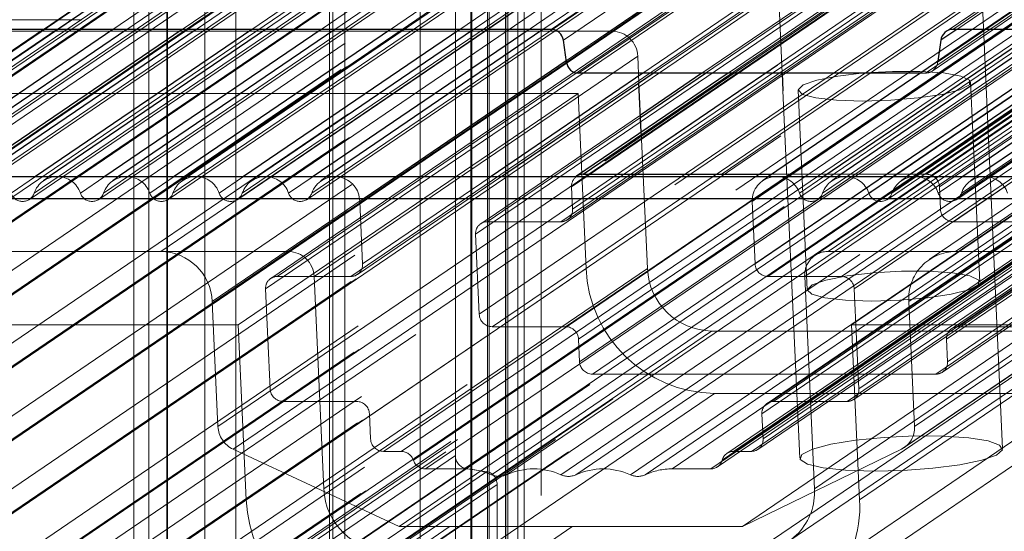
# Model space of a CAD drawing. Units: millimetres. Extents: x 0 to 7650, y 0 to 3199.
# Drawn here: x 3869 to 3908, y 2473 to 2493 of the extents above; entities that cross this region are included whole.
import ezdxf

# ---------------------------------------------------------------- set-up
doc = ezdxf.new("R2010")
doc.units = ezdxf.units.MM
doc.linetypes.add('HIDDEN', pattern=[1.905, 1.27, -0.635])

msp = doc.modelspace()

# ---------------------------------------------------------------- linework, layer by layer
at = {"color": 7, "linetype": 'HIDDEN', "lineweight": 18, "ltscale": 50}
for p, q in [((3861.577, 2486.165), (4684.862, 3047.049)), ((4685.043, 3047.298), (3861.758, 2486.414)), ((3864.309, 2486.165), (4687.594, 3047.049)), ((4687.775, 3047.298), (3864.49, 2486.414)), ((3867.041, 2486.165), (4690.326, 3047.049)), ((4690.507, 3047.298), (3867.222, 2486.414)), ((3869.773, 2486.165), (4693.058, 3047.049)), ((4693.239, 3047.298), (3869.954, 2486.414)), ((3872.505, 2486.165), (4695.79, 3047.049)), ((4695.971, 3047.298), (3872.686, 2486.414)), ((3875.237, 2486.165), (4698.522, 3047.049)), ((4698.703, 3047.298), (3875.418, 2486.414)), ((3877.969, 2486.165), (4701.254, 3047.049)), ((4701.435, 3047.298), (3878.15, 2486.414)), ((3880.701, 2486.165), (4703.986, 3047.049)), ((4704.167, 3047.298), (3880.882, 2486.414)), ((3900.82, 2486.165), (4724.105, 3047.049)), ((4724.286, 3047.298), (3901.001, 2486.414)), ((4727.018, 3047.298), (3903.733, 2486.414)), ((3906.284, 2486.165), (4729.569, 3047.049)), ((4729.75, 3047.298), (3906.465, 2486.414)), ((4721.514, 3046.969), (3898.229, 2486.086)), ((4698.228, 3045), (3874.943, 2484.116)), ((4729.524, 3045), (3906.239, 2484.116)), ((4721.626, 3044.507), (3898.341, 2483.624)), ((4728.488, 3044.683), (3905.203, 2483.799)), ((4702.813, 3044.015), (3879.528, 2483.131)), ((4705.711, 3044.015), (3882.426, 2483.131)), ((4722.131, 3044.015), (3898.846, 2483.131)), ((4725.029, 3044.015), (3901.744, 2483.131)), ((4702.554, 3043.936), (3879.269, 2483.052)), ((4702.352, 3043.523), (3879.067, 2482.639)), ((4725.535, 3043.523), (3902.25, 2482.639)), ((4700.25, 3043.03), (3876.965, 2482.147)), ((4727.682, 3043.03), (3904.397, 2482.147)), ((4725.714, 3039.583), (3902.429, 2478.7)), ((4722.097, 3039.012), (3898.812, 2478.128)), ((4722.356, 3039.091), (3899.071, 2478.207)), ((4725.254, 3039.091), (3901.969, 2478.207)), ((3902.228, 2478.287), (4725.513, 3039.17)), ((4721.896, 3038.599), (3898.611, 2477.715)), ((4671.207, 3038.106), (3847.922, 2477.223)), ((4700.475, 3038.101), (3877.19, 2477.217)), ((4727.907, 3038.101), (3904.622, 2477.217)), ((4721.941, 3037.614), (3898.656, 2476.73)), ((4669.005, 3036.965), (3845.72, 2476.082)), ((4701.073, 3037.208), (3877.788, 2476.325)), ((4706.991, 3037.121), (3883.706, 2476.238)), ((4707.694, 3037.121), (3884.409, 2476.238)), ((4720.518, 3037.042), (3897.233, 2476.159)), ((4720.777, 3037.121), (3897.492, 2476.238)), ((4721.48, 3037.121), (3898.195, 2476.238)), ((3898.454, 2476.317), (4721.739, 3037.201)), ((4727.39, 3037.208), (3904.105, 2476.325)), ((3904.219, 2476.391), (4727.504, 3037.274)), ((4708.17, 3036.777), (3884.885, 2475.893)), ((4720.332, 3036.777), (3897.047, 2475.893)), ((4708.647, 3036.432), (3885.362, 2475.548)), ((4710.169, 3036.432), (3886.884, 2475.548)), ((4711.252, 3036.2), (3887.967, 2475.317)), ((4711.84, 3036.2), (3888.555, 2475.317)), ((4713.984, 3036.2), (3890.699, 2475.317)), ((4714.572, 3036.2), (3891.287, 2475.317)), ((4716.716, 3036.2), (3893.431, 2475.317)), ((4717.304, 3036.2), (3894.019, 2475.317)), ((4718.365, 3036.432), (3895.08, 2475.548)), ((4719.887, 3036.432), (3896.602, 2475.548)), ((3896.862, 2475.628), (4720.147, 3036.511)), ((4668.849, 3035.935), (3845.564, 2475.051)), ((4669.048, 3036.037), (3845.763, 2475.153)), ((3845.862, 2475.204), (4669.147, 3036.088)), ((4669.132, 3034.18), (3845.847, 2473.296)), ((4707.609, 3034.167), (3884.324, 2473.283)), ((4721.132, 3034.167), (3897.847, 2473.283)), ((4668.976, 3033.149), (3845.691, 2472.266)), ((4669.175, 3033.251), (3845.89, 2472.368)), ((3845.989, 2472.419), (4669.274, 3033.302)), ((4669.26, 3031.394), (3845.975, 2470.511)), ((4669.302, 3030.466), (3846.017, 2469.582)), ((3846.116, 2469.633), (4669.401, 3030.517)), ((4669.103, 3030.364), (3845.818, 2469.48)), ((4669.387, 3028.609), (3846.102, 2467.725)), ((4669.429, 3027.68), (3846.144, 2466.797)), ((3846.243, 2466.848), (4669.528, 3027.731)), ((4669.23, 3027.578), (3845.945, 2466.695)), ((4669.514, 3025.823), (3846.229, 2464.94)), ((3846.37, 2464.062), (4669.655, 3024.946)), ((4669.357, 3024.793), (3846.072, 2463.909)), ((4669.556, 3024.895), (3846.271, 2464.011)), ((4669.641, 3023.038), (3846.356, 2462.154)), ((4669.485, 3022.007), (3846.2, 2461.124)), ((4669.683, 3022.109), (3846.398, 2461.226)), ((3846.498, 2461.277), (4669.783, 3022.16)), ((4669.768, 3020.252), (3846.483, 2459.369)), ((4669.612, 3019.222), (3846.327, 2458.338)), ((4669.81, 3019.324), (3846.525, 2458.44)), ((3846.625, 2458.491), (4669.91, 3019.375)), ((4669.895, 3017.467), (3846.61, 2456.583)), ((4672.164, 3017.13), (3848.879, 2456.246)), ((4669.739, 3016.436), (3846.454, 2455.553)), ((4669.938, 3016.539), (3846.652, 2455.655)), ((3846.752, 2455.706), (4670.037, 3016.59)), ((4674.186, 3015.16), (3850.901, 2454.277)), ((4679.021, 3015.16), (3855.736, 2454.277)), ((4670.022, 3014.682), (3846.737, 2453.798)), ((4679.922, 3014.592), (3856.637, 2453.708)), ((4670.065, 3013.753), (3846.78, 2452.869)), ((3846.879, 2452.921), (4670.164, 3013.804)), ((4669.866, 3013.651), (3846.581, 2452.767)), ((4673.802, 3012.994), (3850.517, 2452.11)), ((4677.666, 3012.994), (3854.381, 2452.11)), ((4673.543, 3012.914), (3850.258, 2452.031)), ((4673.342, 3012.501), (3850.056, 2451.618)), ((4678.171, 3012.501), (3854.886, 2451.618)), ((4670.149, 3011.896), (3846.864, 2451.013)), ((3847.006, 2450.135), (4670.291, 3011.019)), ((4669.993, 3010.866), (3846.708, 2449.982)), ((4670.192, 3010.968), (3846.907, 2450.084)), ((4673.476, 3009.547), (3850.191, 2448.663)), ((4678.306, 3009.547), (3855.021, 2448.663)), ((4670.601, 3009.054), (3847.316, 2448.171)), ((4673.016, 3009.054), (3849.731, 2448.171)), ((3849.99, 2448.25), (4673.275, 3009.134)), ((4678.811, 3009.054), (3855.526, 2448.171)), ((4679.777, 3009.054), (3856.492, 2448.171)), ((4680.283, 3008.562), (3856.998, 2447.678)), ((4683.203, 3008.07), (3859.918, 2447.186)), ((4680.315, 3007.846), (3857.03, 2446.962)), ((4680.675, 3007.376), (3857.39, 2446.492)), ((4681.034, 3006.906), (3857.749, 2446.022)), ((4681.105, 3005.354), (3857.82, 2444.47)), ((4681.383, 3004.261), (3858.098, 2443.378)), ((4681.41, 3003.661), (3858.125, 2442.778)), ((4681.51, 3001.476), (3858.225, 2440.592)), ((4681.537, 3000.876), (3858.252, 2439.992)), ((4671.32, 2993.297), (3848.035, 2432.414)), ((4670.802, 2993.139), (3847.517, 2432.255)), ((3903.552, 2486.165), (4580.711, 2947.497)), ((3869.399, 589.74), (3869.399, 2609.74)), ((3870.117, 589.74), (3870.117, 2609.74)), ((3870.146, 589.74), (3870.146, 2609.74)), ((3870.154, 589.74), (3870.154, 2609.74)), ((3870.73, 589.74), (3870.73, 2609.74)), ((3870.854, 589.74), (3870.854, 2609.74)), ((3870.888, 589.74), (3870.888, 2609.74)), ((3871.285, 589.74), (3871.285, 2609.74)), ((3871.364, 589.74), (3871.364, 2609.74)), ((3871.442, 589.74), (3871.442, 2609.74)), ((3872.054, 589.74), (3872.054, 2609.74)), ((3872.228, 589.74), (3872.228, 2609.74)), ((3873.312, 589.74), (3873.312, 2609.74)), ((3873.883, 2609.74), (3873.883, 589.74)), ((3873.9, 589.74), (3873.9, 2609.74)), ((3874.113, 589.74), (3874.113, 2609.74)), ((3874.254, 589.74), (3874.254, 2609.74)), ((3874.258, 589.74), (3874.258, 2609.74)), ((3874.465, 2609.74), (3874.465, 589.74)), ((3874.469, 589.74), (3874.469, 2609.74)), ((3874.612, 589.74), (3874.612, 2609.74)), ((3874.629, 589.74), (3874.629, 2609.74)), ((3875.056, 589.74), (3875.056, 2609.74)), ((3875.375, 589.74), (3875.375, 2609.74)), ((3875.556, 589.74), (3875.556, 2609.74)), ((3876.888, 589.74), (3876.888, 2609.74)), ((3876.942, 589.74), (3876.942, 2609.74)), ((3877.104, 589.74), (3877.104, 2609.74)), ((3877.884, 589.74), (3877.884, 2609.74)), ((3878.286, 589.74), (3878.286, 2609.74)), ((3879.653, 589.74), (3879.653, 2609.74)), ((3879.771, 589.74), (3879.771, 2609.74)), ((3880, 589.74), (3880, 2609.74)), ((3880.695, 589.74), (3880.695, 2609.74)), ((3882.596, 589.74), (3882.596, 2609.74)), ((3882.715, 589.74), (3882.715, 2609.74)), ((3883.461, 589.74), (3883.461, 2609.74)), ((3884.647, 589.74), (3884.647, 2609.74)), ((3885.148, 2609.74), (3885.148, 589.74)), ((3885.15, 589.74), (3885.15, 2609.74)), ((3885.194, 589.74), (3885.194, 2609.74)), ((3885.872, 589.74), (3885.872, 2609.74)), ((3885.965, 589.74), (3885.965, 2609.74)), ((3886.472, 589.74), (3886.472, 2609.74)), ((3886.7, 589.74), (3886.7, 2609.74)), ((3887.144, 2609.74), (3887.144, 589.74)), ((3887.195, 2609.74), (3887.195, 589.74)), ((3887.263, 589.74), (3887.263, 2609.74)), ((3887.355, 589.74), (3887.355, 2609.74)), ((3887.4, 589.74), (3887.4, 2609.74)), ((3887.587, 589.74), (3887.587, 2609.74)), ((3887.8, 589.74), (3887.8, 2609.74)), ((3887.871, 2609.74), (3887.871, 589.74)), ((3888.088, 589.74), (3888.088, 2609.74)), ((3888.332, 589.74), (3888.332, 2609.74)), ((3888.516, 2609.74), (3888.516, 589.74)), ((3888.603, 2609.74), (3888.603, 589.74)), ((3888.681, 589.74), (3888.681, 2609.74)), ((3888.82, 589.74), (3888.82, 2609.74)), ((3888.969, 589.74), (3888.969, 2609.74)), ((3888.999, 2609.74), (3888.999, 589.74)), ((3889.009, 589.74), (3889.009, 2609.74)), ((3889.04, 589.74), (3889.04, 2609.74)), ((3889.291, 589.74), (3889.291, 2609.74)), ((3889.304, 589.74), (3889.304, 2609.74)), ((3889.874, 589.74), (3889.874, 2609.74)), ((3869.893, 2399.74), (3869.893, 2594.74)), ((3873.776, 2399.74), (3873.776, 2594.74)), ((3882.194, 2359.061), (3882.194, 2574.241)), ((3881.582, 2358.644), (3881.582, 2573.825)), ((3881.711, 2362.153), (3881.711, 2573.362)), ((3886.541, 2362.148), (3886.541, 2573.366)), ((3877.893, 2356.131), (3877.893, 2571.313)), ((3876.669, 2355.297), (3876.669, 2570.478)), ((3887.799, 2365.548), (3887.799, 2569.966)), ((3875.176, 2354.28), (3875.176, 2569.461)), ((3875.21, 2354.303), (3875.21, 2569.484)), ((3888.522, 2368.08), (3888.522, 2567.435)), ((3889.254, 2370.645), (3889.254, 2564.869)), ((3889.913, 2379.246), (3889.913, 2531.63)), ((3922.22, 2526.365), (3873.055, 2492.87)), ((3922.811, 2526.398), (3873.597, 2492.87)), ((3925.042, 2526.426), (3875.787, 2492.87)), ((3925.558, 2526.408), (3876.329, 2492.87)), ((3918.909, 2525.97), (3870.323, 2492.87)), ((3919.623, 2526.087), (3870.865, 2492.87)), ((3927.498, 2526.238), (3878.519, 2492.87)), ((3927.927, 2526.161), (3879.061, 2492.87)), ((3929.488, 2525.732), (3881.251, 2492.87)), ((3929.818, 2525.588), (3881.793, 2492.87)), ((3930.81, 2524.771), (3883.983, 2492.87)), ((3931.131, 2524.621), (3884.525, 2492.87)), ((3933.863, 2524.621), (3887.258, 2492.87)), ((3936.053, 2524.621), (3889.447, 2492.87)), ((3936.595, 2524.621), (3889.99, 2492.87)), ((3939.337, 2524.621), (3890.909, 2491.628)), ((3942.905, 2524.513), (3893.924, 2491.144)), ((3894.329, 2491.144), (3943.543, 2524.672)), ((3932.776, 2524.249), (3886.715, 2492.87)), ((3946.73, 2523.837), (3879.753, 2478.207)), ((3944.903, 2523.429), (3879.247, 2478.7)), ((3949.524, 2522.93), (3883.156, 2477.715)), ((3947.656, 2522.494), (3882.65, 2478.207)), ((3950.069, 2522.286), (3883.201, 2476.73)), ((3950.36, 2522.154), (3907.376, 2492.87)), ((3924.997, 2516.498), (3890.315, 2492.87)), ((3940.551, 2516.416), (3905.869, 2492.788)), ((3940.814, 2516.498), (3906.132, 2492.87)), ((3925.474, 2516.066), (3890.792, 2492.438)), ((3940.336, 2516.066), (3906.288, 2492.87)), ((3925.598, 2515.203), (3890.917, 2491.575)), ((3940.212, 2515.203), (3905.53, 2491.575)), ((3926.076, 2514.771), (3891.394, 2491.144)), ((3939.734, 2514.771), (3905.052, 2491.144)), ((3905.315, 2491.225), (3939.997, 2514.853)), ((3921.903, 2507.918), (3897.281, 2491.144)), ((3897.424, 2491.144), (3922.162, 2507.997)), ((3905.098, 2487.159), (3935.685, 2507.997)), ((3891.115, 2486.667), (3921.701, 2507.504)), ((3905.604, 2486.667), (3936.19, 2507.504)), ((3891.155, 2485.78), (3921.742, 2506.618)), ((3905.644, 2485.78), (3936.23, 2506.618)), ((3886.541, 2506.343), (3886.541, 2476.071)), ((3890.954, 2485.367), (3921.54, 2506.205)), ((3890.695, 2485.288), (3921.281, 2506.126)), ((3918.124, 2506.047), (3896.249, 2491.144)), ((3896.392, 2491.144), (3918.383, 2506.126)), ((3906.149, 2485.288), (3936.736, 2506.126)), ((3908.091, 2476.338), (3906.743, 2505.882)), ((3887.336, 2484.796), (3917.923, 2505.633)), ((3898.751, 2505.517), (3899.407, 2491.144)), ((3887.48, 2481.644), (3918.067, 2502.482)), ((3887.986, 2481.152), (3918.572, 2501.99)), ((3890.883, 2481.152), (3921.47, 2501.99)), ((3906.338, 2481.152), (3936.925, 2501.99)), ((3936.666, 2501.91), (3906.079, 2481.073)), ((3891.389, 2480.659), (3921.975, 2501.497)), ((3905.878, 2480.659), (3936.464, 2501.497)), ((3891.429, 2479.773), (3922.016, 2500.611)), ((3905.918, 2479.773), (3936.505, 2500.611)), ((3891.935, 2479.281), (3922.521, 2500.118)), ((3905.458, 2479.281), (3936.044, 2500.118)), ((3905.717, 2479.36), (3936.303, 2500.198)), ((3859.277, 2493.24), (3871.834, 2493.24)), ((3892.71, 2492.799), (3867.113, 2492.799)), ((3892.71, 2492.799), (3879.966, 2484.116)), ((3913.443, 2492.64), (3900.698, 2483.958)), ((3913.961, 2492.799), (3901.216, 2484.116)), ((3893.721, 2491.814), (3880.977, 2483.131)), ((3893.769, 2490.762), (3893.721, 2491.814)), ((3913.04, 2491.814), (3900.295, 2483.131)), ((3905.536, 2491.616), (3905.53, 2491.575)), ((3905.052, 2491.144), (3904.842, 2491.144)), ((3907.19, 2482.909), (3906.831, 2490.787)), ((3891.374, 2490.337), (3867.226, 2490.337)), ((3891.374, 2490.337), (3877.992, 2481.22)), ((3891.688, 2483.443), (3891.374, 2490.337)), ((3899.439, 2490.45), (3900.099, 2475.973)), ((3900.038, 2490.477), (3900.397, 2482.599)), ((3915.522, 2490.337), (3902.14, 2481.22)), ((3893.827, 2489.494), (3887.538, 2485.209)), ((3887.797, 2485.288), (3893.831, 2489.399)), ((3894.103, 2483.443), (3893.858, 2488.812)), ((3870.007, 2487.071), (3869.043, 2486.414)), ((3870.549, 2487.071), (3870.317, 2486.912)), ((3872.739, 2487.071), (3871.775, 2486.414)), ((3873.281, 2487.071), (3873.049, 2486.912)), ((3875.471, 2487.071), (3874.507, 2486.414)), ((3876.013, 2487.071), (3875.781, 2486.912)), ((3878.203, 2487.071), (3877.24, 2486.414)), ((3878.745, 2487.071), (3878.513, 2486.912)), ((3880.935, 2487.071), (3879.972, 2486.414)), ((3881.477, 2487.071), (3881.245, 2486.912)), ((3882.685, 2483.211), (3888.351, 2487.071)), ((3884.219, 2487.071), (3882.774, 2486.086)), ((3887.946, 2487.071), (3882.886, 2483.624)), ((3898.864, 2487.071), (3898.632, 2486.912)), ((3898.994, 2487.159), (3905.098, 2487.159)), ((3901.054, 2487.071), (3900.09, 2486.414)), ((3901.596, 2487.071), (3901.364, 2486.912)), ((3903.786, 2487.071), (3902.822, 2486.414)), ((3904.328, 2487.071), (3904.096, 2486.912)), ((3906.518, 2487.071), (3905.554, 2486.414)), ((3907.06, 2487.071), (3906.828, 2486.912)), ((3891.155, 2485.78), (3891.115, 2486.667)), ((3905.604, 2486.667), (3905.644, 2485.78)), ((3882.886, 2483.624), (3882.774, 2486.086)), ((3898.229, 2486.086), (3898.341, 2483.624)), ((3887.797, 2485.288), (3890.695, 2485.288)), ((3906.149, 2485.288), (3909.047, 2485.288)), ((3887.48, 2481.644), (3887.336, 2484.796)), ((3874.943, 2484.116), (3854.369, 2484.116)), ((3879.966, 2484.116), (3854.369, 2484.116)), ((3926.813, 2484.116), (3901.216, 2484.116)), ((3926.813, 2484.116), (3906.239, 2484.116)), ((3891.688, 2483.443), (3878.307, 2474.326)), ((3894.103, 2483.443), (3881.359, 2474.761)), ((3913.422, 2483.443), (3900.677, 2474.761)), ((3915.837, 2483.443), (3902.455, 2474.326)), ((3879.528, 2483.131), (3882.426, 2483.131)), ((3881.359, 2474.761), (3880.977, 2483.131)), ((3898.846, 2483.131), (3901.744, 2483.131)), ((3900.295, 2483.131), (3900.677, 2474.761)), ((3879.247, 2478.7), (3879.067, 2482.639)), ((3902.25, 2482.639), (3902.429, 2478.7)), ((3877.19, 2477.217), (3876.965, 2482.147)), ((3904.397, 2482.147), (3904.622, 2477.217)), ((3899.67, 2472.694), (3912.415, 2481.377)), ((3853.844, 2481.22), (3877.992, 2481.22)), ((3877.992, 2481.22), (3878.307, 2474.326)), ((3890.883, 2481.152), (3887.986, 2481.152)), ((3902.14, 2481.22), (3926.288, 2481.22)), ((3902.455, 2474.326), (3902.14, 2481.22)), ((3909.236, 2481.152), (3906.338, 2481.152)), ((3896.63, 2480.981), (3883.886, 2472.299)), ((3891.429, 2479.773), (3891.389, 2480.659)), ((3911.119, 2480.981), (3896.63, 2480.981)), ((3911.119, 2480.981), (3898.375, 2472.299)), ((3905.878, 2480.659), (3905.918, 2479.773)), ((3905.458, 2479.281), (3891.935, 2479.281)), ((3900.441, 2470.194), (3913.822, 2479.311)), ((3896.743, 2478.519), (3883.361, 2469.402)), ((3911.232, 2478.519), (3896.743, 2478.519)), ((3911.232, 2478.519), (3897.85, 2469.402)), ((3882.65, 2478.207), (3879.753, 2478.207)), ((3901.969, 2478.207), (3899.071, 2478.207)), ((3883.201, 2476.73), (3883.156, 2477.715)), ((3898.611, 2477.715), (3898.656, 2476.73)), ((3886.541, 2476.071), (3851.859, 2452.443)), ((3884.324, 2473.283), (3877.788, 2476.325)), ((3884.409, 2476.238), (3883.706, 2476.238)), ((3898.195, 2476.238), (3897.492, 2476.238)), ((3904.105, 2476.325), (3897.847, 2473.283)), ((3886.951, 2475.569), (3852.269, 2451.941)), ((3886.951, 2475.569), (3887.772, 2475.438)), ((3887.772, 2475.438), (3853.09, 2451.81)), ((3886.884, 2475.548), (3885.362, 2475.548)), ((3896.602, 2475.548), (3895.08, 2475.548)), ((3888.183, 2474.936), (3853.501, 2451.308)), ((3888.183, 2474.936), (3888.183, 2460.578)), ((3897.847, 2473.283), (3884.324, 2473.283))]:
    msp.add_line(p, q, dxfattribs=at)
at = {"color": 7, "linetype": 'Continuous', "lineweight": 25, "ltscale": 50}
for p, q in [((3890.315, 2492.87), (3861.518, 2492.87)), ((3870.865, 2492.87), (3862.353, 2487.071)), ((3873.597, 2492.87), (3865.085, 2487.071)), ((3876.329, 2492.87), (3867.817, 2487.071)), ((3879.061, 2492.87), (3870.549, 2487.071)), ((3881.793, 2492.87), (3873.281, 2487.071)), ((3884.525, 2492.87), (3876.013, 2487.071)), ((3887.258, 2492.87), (3878.745, 2487.071)), ((3889.99, 2492.87), (3881.477, 2487.071)), ((3907.376, 2492.87), (3898.864, 2487.071)), ((3910.108, 2492.87), (3901.596, 2487.071)), ((3912.84, 2492.87), (3904.328, 2487.071)), ((3917.059, 2492.87), (3906.132, 2492.87)), ((3915.572, 2492.87), (3907.06, 2487.071)), ((3890.917, 2491.575), (3890.792, 2492.438)), ((3905.654, 2492.438), (3905.536, 2491.616)), ((3888.351, 2487.071), (3894.329, 2491.144)), ((3897.281, 2491.144), (3891.316, 2487.08)), ((3904.842, 2491.144), (3891.394, 2491.144)), ((3896.249, 2491.144), (3893.827, 2489.494)), ((3899.407, 2491.144), (3899.439, 2490.45)), ((3893.858, 2488.812), (3893.769, 2490.762)), ((3855.331, 2487.071), (3925.581, 2487.071)), ((3891.575, 2487.159), (3898.994, 2487.159)), ((3854.057, 2486.202), (3924.307, 2486.202))]:
    msp.add_line(p, q, dxfattribs=at)
at = {"color": 8, "linetype": 'Continuous', "lineweight": 25, "ltscale": 50}
for p, q in [((3870.323, 2492.87), (3861.811, 2487.071)), ((3873.055, 2492.87), (3864.543, 2487.071)), ((3875.787, 2492.87), (3867.275, 2487.071)), ((3878.519, 2492.87), (3870.007, 2487.071)), ((3881.251, 2492.87), (3872.739, 2487.071)), ((3883.983, 2492.87), (3875.471, 2487.071)), ((3886.715, 2492.87), (3878.203, 2487.071)), ((3889.447, 2492.87), (3880.935, 2487.071)), ((3909.566, 2492.87), (3901.054, 2487.071)), ((3912.298, 2492.87), (3903.786, 2487.071)), ((3906.288, 2492.87), (3905.654, 2492.438)), ((3915.03, 2492.87), (3906.518, 2487.071)), ((3890.909, 2491.628), (3884.219, 2487.071)), ((3893.924, 2491.144), (3887.946, 2487.071)), ((3891.575, 2487.159), (3897.424, 2491.144)), ((3893.831, 2489.399), (3896.392, 2491.144))]:
    msp.add_line(p, q, dxfattribs=at)
at = {"color": 7, "linetype": 'HIDDEN', "lineweight": 18, "ltscale": 50, "flags": 128}
for points in [[(3902.568, 2490.042), (3901.548, 2490.074), (3900.733, 2490.166), (3900.211, 2490.309), (3900.038, 2490.487), (3900.233, 2490.681), (3900.775, 2490.869), (3901.605, 2491.032), (3902.633, 2491.151), (3903.749, 2491.214), (3904.83, 2491.214), (3905.76, 2491.151), (3906.438, 2491.032), (3906.79, 2490.869), (3906.779, 2490.681), (3906.405, 2490.487), (3905.71, 2490.309), (3904.768, 2490.166), (3903.681, 2490.074), (3902.568, 2490.042)], [(3902.927, 2482.163), (3901.908, 2482.195), (3901.093, 2482.288), (3900.571, 2482.431), (3900.398, 2482.609), (3900.593, 2482.802), (3901.134, 2482.991), (3901.965, 2483.153), (3902.993, 2483.273), (3904.108, 2483.336), (3905.189, 2483.336), (3906.119, 2483.273), (3906.797, 2483.153), (3907.15, 2482.991), (3907.138, 2482.802), (3906.765, 2482.609), (3906.069, 2482.431), (3905.127, 2482.288), (3904.041, 2482.195), (3902.927, 2482.163)], [(3900.117, 2475.916), (3900.183, 2476.119), (3900.597, 2476.325), (3901.321, 2476.516), (3902.293, 2476.675), (3903.424, 2476.788), (3904.615, 2476.844), (3905.759, 2476.84), (3906.756, 2476.774), (3907.517, 2476.654), (3907.973, 2476.489), (3908.085, 2476.295), (3907.842, 2476.088), (3907.266, 2475.887), (3906.409, 2475.71), (3905.346, 2475.573), (3904.172, 2475.487), (3902.991, 2475.461), (3901.908, 2475.496), (3901.019, 2475.59), (3900.404, 2475.734), (3900.117, 2475.916)]]:
    msp.add_lwpolyline(points, dxfattribs=at)
at = {"color": 7, "linetype": 'HIDDEN', "lineweight": 18, "ltscale": 2500}
for centre, radius, start, end in [((3892.693, 2491.769), 1.03, 2.4843, 89.0121), ((3870.865, 2486.109), 0.96, 18.52, 161.48), ((3873.597, 2486.109), 0.96, 18.52, 161.48), ((3876.329, 2486.109), 0.96, 18.52, 161.48), ((3879.061, 2486.109), 0.96, 18.52, 161.48), ((3881.8, 2486.091), 0.973, 359.7099, 160.5999), ((3891.585, 2486.693), 0.471, 126.7495, 183.2588), ((3899.183, 2486.117), 0.955, 18.0996, 181.9013), ((3901.912, 2486.109), 0.96, 18.52, 161.48), ((3904.644, 2486.109), 0.96, 18.52, 161.48), ((3905.089, 2486.644), 0.515, 2.4843, 89.0121), ((3907.376, 2486.109), 0.96, 18.52, 161.48), ((3869.499, 2486.567), 0.48, 198.52, 341.48), ((3872.231, 2486.567), 0.48, 198.52, 341.48), ((3874.963, 2486.567), 0.48, 198.52, 341.48), ((3877.695, 2486.567), 0.48, 198.52, 341.48), ((3880.427, 2486.567), 0.48, 198.52, 341.48), ((3900.546, 2486.567), 0.48, 198.52, 341.48), ((3903.278, 2486.567), 0.48, 198.52, 341.48), ((3906.01, 2486.567), 0.48, 198.52, 341.48), ((3890.693, 2485.751), 0.463, 270.1462, 3.6901), ((3906.158, 2485.803), 0.515, 182.4843, 269.0121), ((3887.798, 2484.825), 0.463, 90.1462, 183.6901), ((3874.908, 2482.057), 2.059, 2.4843, 89.0121), ((3879.948, 2483.087), 1.03, 2.4843, 89.0121), ((3901.219, 2483.191), 0.925, 90.1462, 183.6901), ((3906.244, 2482.266), 1.851, 90.1462, 183.6901), ((3882.425, 2483.594), 0.463, 270.1462, 3.6901), ((3896.832, 2483.666), 5.148, 182.4843, 269.0121), ((3896.675, 2483.555), 2.574, 182.4843, 269.0121), ((3898.855, 2483.646), 0.515, 182.4843, 269.0121), ((3879.529, 2482.669), 0.463, 90.1462, 183.6901), ((3901.735, 2482.617), 0.515, 2.4843, 89.0121), ((3887.994, 2481.666), 0.515, 182.4843, 269.0121), ((3890.874, 2480.637), 0.515, 2.4843, 89.0121), ((3906.339, 2480.689), 0.463, 90.1462, 183.6901), ((3891.944, 2479.795), 0.515, 182.4843, 269.0121), ((3905.456, 2479.743), 0.463, 270.1462, 3.6901), ((3879.762, 2478.722), 0.515, 182.4843, 269.0121), ((3901.968, 2478.67), 0.463, 270.1462, 3.6901), ((3882.642, 2477.693), 0.515, 2.4843, 89.0121), ((3899.072, 2477.745), 0.463, 90.1462, 183.6901), ((3878.231, 2477.268), 1.042, 182.8101, 244.873), ((3903.689, 2477.162), 0.935, 296.4462, 3.3933), ((3883.715, 2476.752), 0.515, 182.4843, 269.0121), ((3898.194, 2476.7), 0.463, 270.1462, 3.6901), ((3884.401, 2475.726), 0.512, 19.0685, 89.1643), ((3897.491, 2475.78), 0.458, 89.834, 165.688), ((3885.369, 2476.06), 0.512, 199.0685, 269.1643), ((3896.604, 2476.006), 0.458, 269.834, 345.688), ((3886.878, 2472.878), 2.67, 65.948, 89.8757), ((3888.261, 2475.965), 0.712, 245.5971, 294.4029), ((3889.627, 2472.954), 2.594, 65.5971, 114.4029), ((3890.993, 2475.965), 0.712, 245.5971, 294.4029), ((3892.359, 2472.954), 2.594, 65.5971, 114.4029), ((3893.725, 2475.965), 0.712, 245.5971, 294.4029), ((3895.076, 2473.023), 2.526, 89.9036, 114.7401), ((3883.93, 2474.872), 2.574, 182.4843, 269.0121), ((3898.369, 2474.612), 2.313, 270.1458, 3.6901), ((3883.45, 2474.55), 5.148, 182.4843, 269.0121), ((3897.838, 2474.029), 4.626, 270.1458, 3.6901)]:
    msp.add_arc(centre, radius, start, end, dxfattribs=at)
at = {"color": 7, "linetype": 'Continuous', "lineweight": 25, "ltscale": 2500}
msp.add_arc((3891.573, 2486.701), 0.458, 89.7928, 126.2231, dxfattribs=at)
for centre, start_param, end_param in [((3890.315, 2492.362), 4.86276, 6.283185), ((3906.132, 2492.362), 0, 1.420425), ((3891.394, 2491.651), 1.721168, 3.141593)]:
    msp.add_ellipse(centre, major_axis=(0, 0.508), ratio=0.951251, start_param=start_param, end_param=end_param, dxfattribs=at)
at = {"color": 7, "linetype": 'HIDDEN', "lineweight": 18, "ltscale": 2500}
for centre, start_param, end_param in [((3905.052, 2491.651), 3.141593, 4.562018), ((3887.024, 2476.071), 1.570796, 2.991221), ((3887.7, 2474.936), 4.712389, 6.132814)]:
    msp.add_ellipse(centre, major_axis=(0, 0.508), ratio=0.951251, start_param=start_param, end_param=end_param, dxfattribs=at)

doc.saveas('drawing.dxf')
